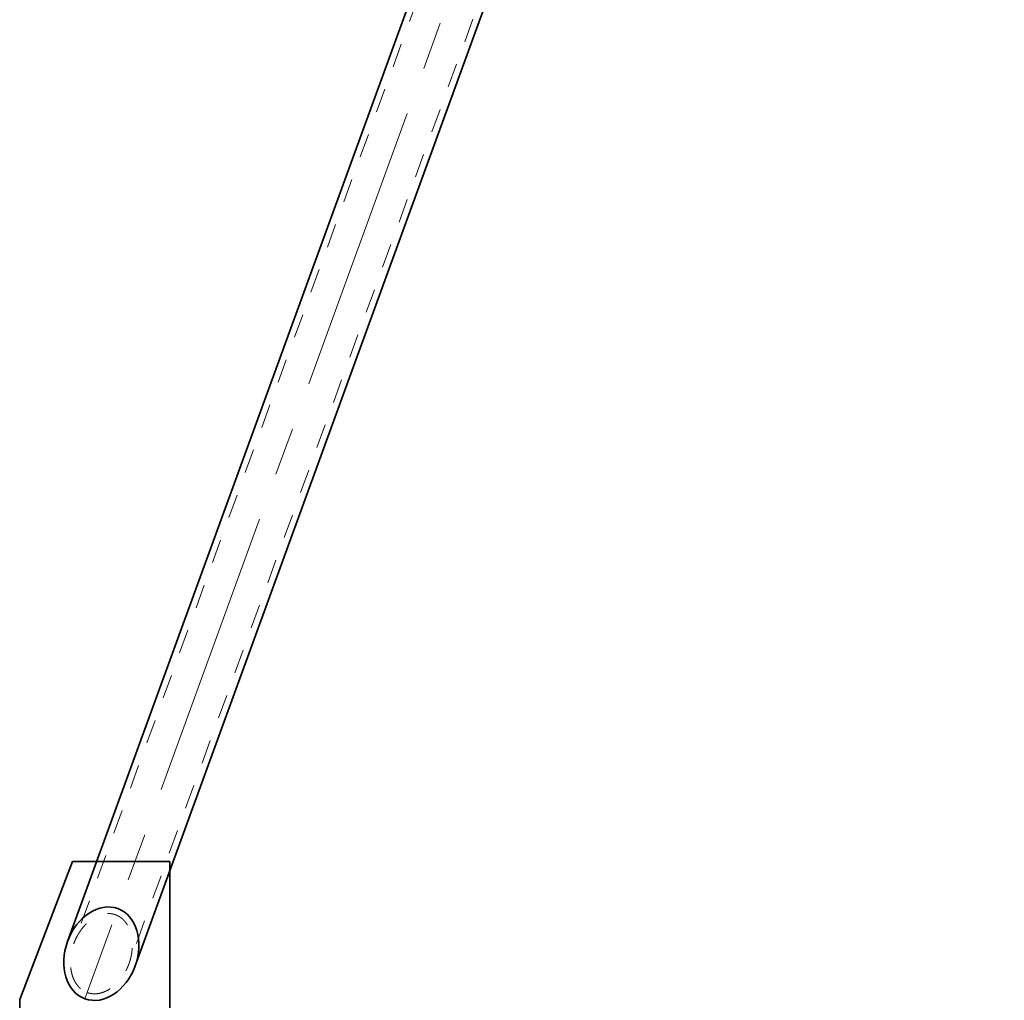
# Model space of a CAD drawing. Units: millimetres. Extents: x -1500 to 35991, y -600 to 24600.
# Drawn here: x 18178 to 18999, y 7247 to 8065 of the extents above; entities that cross this region are included whole.
import ezdxf

# ---------------------------------------------------------------- set-up
doc = ezdxf.new("R2010")
doc.units = ezdxf.units.MM
doc.header["$LTSCALE"] = 20
doc.linetypes.add('点画线', pattern=[18, 12, -2, 2, -2])
doc.linetypes.add('虚线', pattern=[2, 1, -1])
for name, color, linetype, lineweight in [('中心线层', 1, '点画线', 18), ('粗实线层', 7, 'Continuous', 35), ('细实线层', 4, 'Continuous', 18), ('虚线层', 6, '虚线', 18)]:
    doc.layers.add(name, color=color, linetype=linetype, lineweight=lineweight)

# ---------------------------------------------------------------- blocks, each defined once
blk = doc.blocks.new('BLOCK58_1')
at = {"layer": '中心线层'}
for p, q in [((25, -138), (25, -162)), ((100, -138), (100, -162)), ((37, -150), (13, -150)), ((112, -150), (88, -150)), ((62.5, -193), (62.5, -217)), ((74.5, -205), (50.5, -205))]:
    blk.add_line(p, q, dxfattribs=at)
at = {"layer": '粗实线层'}
for p, q in [((0, 0), (0, -235)), ((81, 0), (0, 0)), ((125, -115), (81, 0)), ((125, -235), (125, -115)), ((0, -235), (125, -235))]:
    blk.add_line(p, q, dxfattribs=at)
for centre in [(25, -150), (100, -150), (62.5, -205)]:
    blk.add_circle(centre, 9, dxfattribs=at)
blk = doc.blocks.new('BLOCK59_1')
at = {"layer": '中心线层', "linetype": '点画线', "lineweight": 18}
blk.add_line((-23.07, 63.4), (738.1, -2027.91), dxfattribs=at)
at = {"layer": '粗实线层'}
for p, q in [((28.19, 10.25), (752.61, -1980.05)), ((-28.19, -10.25), (696.22, -2000.57))]:
    blk.add_line(p, q, dxfattribs=at)
blk.add_ellipse((724.42, -1990.32), major_axis=(13.68, -37.59), ratio=0.75, dxfattribs=at)
at = {"layer": '虚线层'}
for p, q in [((23.03, 8.37), (747.44, -1981.93)), ((-23.03, -8.37), (701.39, -1998.69))]:
    blk.add_line(p, q, dxfattribs=at)
blk.add_rational_spline([(736.22, -2022.74), (741.78, -2020.71), (751.62, -2010.65), (750.64, -1990.75), (747.44, -1981.94), (744.23, -1973.14), (732.19, -1957.26), (718.18, -1955.88), (712.62, -1957.9), (707.05, -1959.93), (697.21, -1970), (698.19, -1989.89), (701.39, -1998.7), (704.6, -2007.51), (716.64, -2023.38), (730.65, -2024.76), (736.22, -2022.74)], [1, 0.902368927062, 0.80473785421, 0.90236892689, 0.999999999742, 0.90236892689, 0.804737854296, 0.90236892689, 0.999999999742, 0.90236892689, 0.804737854296, 0.90236892689, 0.999999999742, 0.90236892689, 0.80473785421, 0.902368927062, 1], degree=3, knots=[0, 0, 0, 0, 23.164515, 46.32903, 46.32903, 46.32903, 69.493545, 92.65806, 92.65806, 92.65806, 115.822576, 138.987091, 138.987091, 138.987091, 162.151606, 185.316121, 185.316121, 185.316121, 185.316121], dxfattribs=at)
at = {"layer": '中心线层'}
blk.add_blockref('BLOCK58_1', (667.49, -1913.5), dxfattribs=at)
blk = doc.blocks.new('BLOCK1322_1')
at = {"layer": '中心线层', "xscale": -0.9999999999999988}
blk.add_blockref('BLOCK59_1', (5210, 0), dxfattribs=at)

msp = doc.modelspace()

# ---------------------------------------------------------------- block references
at = {"layer": '细实线层', "lineweight": -2}
msp.add_blockref('BLOCK1322_1', (13760.642, 9276.533), dxfattribs=at)

doc.saveas('drawing.dxf')
